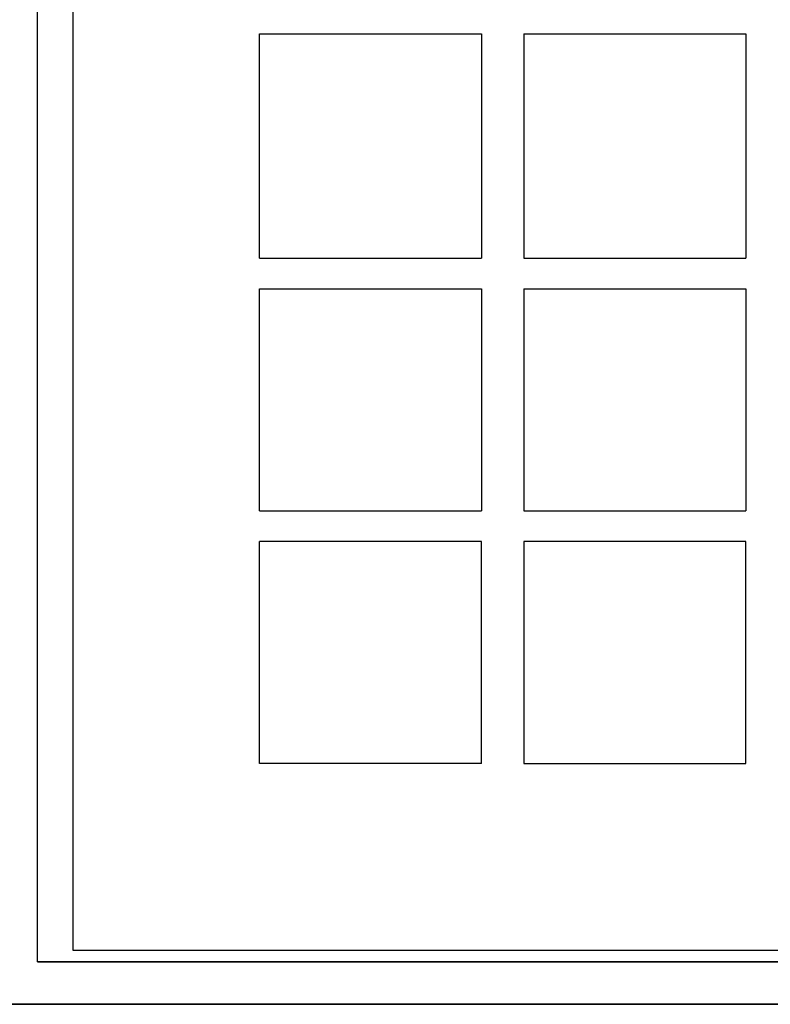
# Model space of a CAD drawing. Units: inches. Extents: x 0 to 905, y -210 to 0.
# Drawn here: x 673 to 682, y -177 to -165 of the extents above; entities that cross this region are included whole.
import ezdxf

# ---------------------------------------------------------------- set-up
doc = ezdxf.new("R2010")
doc.units = ezdxf.units.IN
doc.header["$MEASUREMENT"] = 0
doc.layers.add('Capa 1', color=7, linetype='Continuous')

msp = doc.modelspace()

# ---------------------------------------------------------------- linework, layer by layer
at = {"layer": 'Capa 1', "color": 7, "lineweight": 25}
for points in [[(672.769, -88.214), (672.769, -176.516), (725.683, -176.516)], [(673.291, -176.02), (673.291, -88.737)], [(673.704, -89.233), (673.704, -175.883)], [(693.076, -176.02), (673.291, -176.02), (673.291, -147.541)], [(675.878, -167.821), (675.878, -165.207), (678.464, -165.207)], [(678.464, -165.207), (678.464, -167.821)], [(678.96, -165.207), (678.96, -167.821)], [(678.96, -165.207), (681.546, -165.207)], [(681.546, -165.207), (681.546, -167.821)], [(675.878, -167.821), (678.464, -167.821)], [(678.96, -167.821), (681.546, -167.821)], [(675.878, -170.765), (675.878, -168.178), (678.464, -168.178)], [(678.464, -168.178), (678.464, -170.765)], [(678.96, -168.178), (678.96, -170.765)], [(678.96, -168.178), (681.546, -168.178)], [(681.546, -168.178), (681.546, -170.765)], [(675.878, -170.765), (678.464, -170.765)], [(678.96, -170.765), (681.546, -170.765)], [(678.464, -173.709), (675.878, -173.709), (675.878, -171.123)], [(678.464, -173.709), (678.464, -171.123), (675.878, -171.123)], [(678.96, -171.123), (678.96, -173.709), (681.546, -173.709), (681.546, -171.123), (678.96, -171.123)], [(673.704, -175.883), (708.375, -175.883)], [(673.291, -176.02), (690.82, -176.02)], [(778.075, -176.02), (673.291, -176.02)], [(778.598, -176.516), (672.769, -176.516)]]:
    msp.add_lwpolyline(points, dxfattribs=at)

doc.saveas('drawing.dxf')
